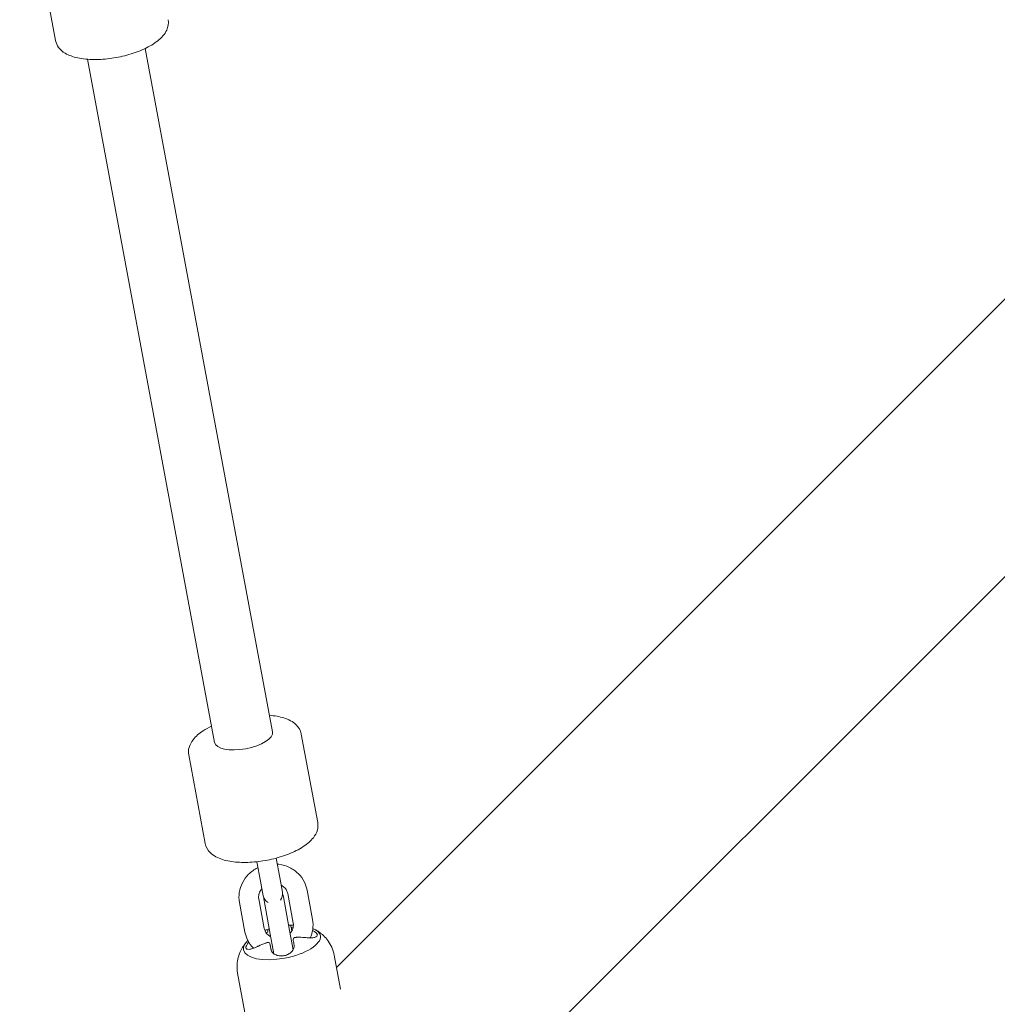
# Model space of a CAD drawing. Units: inches. Extents: x -3766 to 12418, y -12714 to 3228.
# Drawn here: x -479 to -181, y -7097 to -6796 of the extents above; entities that cross this region are included whole.
import ezdxf

# ---------------------------------------------------------------- set-up
doc = ezdxf.new("R2010")
doc.units = ezdxf.units.IN
doc.header["$MEASUREMENT"] = 0
doc.layers.add('Logos & Title', color=7, linetype='Continuous')

# ---------------------------------------------------------------- blocks, each defined once
blk = doc.blocks.new('block 6661')
at = {"layer": 'Logos & Title', "color": 7, "lineweight": 20, "true_color": 0xffffff}
blk.add_open_spline([(-410.91, -7080.32), (-410.48, -7082.92), (-404.87, -7084.07), (-398.38, -7082.88), (-391.89, -7081.7), (-386.99, -7078.62), (-387.42, -7076.02), (-387.57, -7075.11), (-388.37, -7074.34), (-389.72, -7073.8)], degree=3, knots=[0, 0, 0, 0, 1, 1, 1, 2, 2, 2, 3, 3, 3, 3], dxfattribs=at)
blk = doc.blocks.new('block 6662')
at = {"layer": 'Logos & Title', "color": 7, "lineweight": 20, "true_color": 0xffffff}
blk.add_open_spline([(-409.55, -7077.5), (-410.59, -7078.46), (-411.06, -7079.44), (-410.91, -7080.32)], degree=3, dxfattribs=at)
blk = doc.blocks.new('block 6663')
at = {"layer": 'Logos & Title', "color": 7, "lineweight": 20, "true_color": 0xffffff}
blk.add_open_spline([(-403.44, -7074.72), (-403.48, -7074.45), (-403.5, -7074.3), (-403.51, -7074.2)], degree=3, dxfattribs=at)
blk = doc.blocks.new('block 6664')
at = {"layer": 'Logos & Title', "color": 7, "lineweight": 20, "true_color": 0xffffff}
blk.add_open_spline([(-403.97, -7075.15), (-403.78, -7075.06), (-403.69, -7075.01), (-403.62, -7074.95), (-403.55, -7074.91), (-403.5, -7074.86), (-403.47, -7074.82)], degree=3, knots=[0, 0, 0, 0, 1, 1, 1, 2, 2, 2, 2], dxfattribs=at)
blk = doc.blocks.new('block 6665')
at = {"layer": 'Logos & Title', "color": 7, "lineweight": 20, "true_color": 0xffffff}
blk.add_open_spline([(-406.62, -7079.29), (-406.87, -7079.42), (-407.13, -7079.54), (-407.38, -7079.65), (-407.66, -7079.77), (-407.93, -7079.87), (-408.19, -7079.95), (-408.56, -7080.07), (-408.91, -7080.15), (-409.2, -7080.17), (-409.48, -7080.19), (-409.7, -7080.16), (-409.87, -7080.08), (-410.04, -7080.01), (-410.14, -7079.88), (-410.17, -7079.71), (-410.2, -7079.54), (-410.16, -7079.32), (-410.04, -7079.07), (-409.92, -7078.8), (-409.72, -7078.51), (-409.45, -7078.21), (-409.39, -7078.15), (-409.33, -7078.08), (-409.26, -7078.01)], degree=3, knots=[0, 0, 0, 0, 1, 1, 1, 2, 2, 2, 3, 3, 3, 4, 4, 4, 5, 5, 5, 6, 6, 6, 7, 7, 7, 8, 8, 8, 8], dxfattribs=at)
blk = doc.blocks.new('block 6666')
at = {"layer": 'Logos & Title', "color": 7, "lineweight": 20, "true_color": 0xffffff}
blk.add_open_spline([(-403.88, -7078.15), (-403.95, -7078.18), (-404.03, -7078.2), (-404.1, -7078.23), (-404.88, -7078.5), (-405.65, -7078.81), (-406.37, -7079.17), (-406.45, -7079.21), (-406.53, -7079.25), (-406.62, -7079.29)], degree=3, knots=[0, 0, 0, 0, 1, 1, 1, 2, 2, 2, 3, 3, 3, 3], dxfattribs=at)
blk = doc.blocks.new('block 6667')
at = {"layer": 'Logos & Title', "color": 7, "lineweight": 20, "true_color": 0xffffff}
blk.add_open_spline([(-402.83, -7078.37), (-402.92, -7078.2), (-402.95, -7078.17), (-403, -7078.15), (-403.07, -7078.11), (-403.16, -7078.09), (-403.26, -7078.08), (-403.36, -7078.07), (-403.46, -7078.07), (-403.57, -7078.08), (-403.67, -7078.1), (-403.77, -7078.12), (-403.88, -7078.15)], degree=3, knots=[0, 0, 0, 0, 1, 1, 1, 2, 2, 2, 3, 3, 3, 4, 4, 4, 4], dxfattribs=at)
blk = doc.blocks.new('block 6668')
at = {"layer": 'Logos & Title', "color": 7, "lineweight": 20, "true_color": 0xffffff}
blk.add_open_spline([(-402.5, -7080.25), (-402.52, -7080.13), (-402.54, -7080.02), (-402.56, -7079.91), (-402.65, -7079.39), (-402.73, -7078.91), (-402.81, -7078.47)], degree=3, knots=[0, 0, 0, 0, 1, 1, 1, 2, 2, 2, 2], dxfattribs=at)
blk = doc.blocks.new('block 6669')
at = {"layer": 'Logos & Title', "color": 7, "lineweight": 20, "true_color": 0xffffff}
blk.add_open_spline([(-395.42, -7078.95), (-395.38, -7079.28), (-395.44, -7079.64), (-395.58, -7079.99), (-395.72, -7080.31), (-395.93, -7080.63), (-396.21, -7080.93), (-396.48, -7081.2), (-396.8, -7081.44), (-397.17, -7081.64), (-397.53, -7081.84), (-397.93, -7081.99), (-398.35, -7082.08), (-398.79, -7082.18), (-399.23, -7082.21), (-399.66, -7082.18), (-400.12, -7082.15), (-400.54, -7082.05), (-400.92, -7081.89), (-401.33, -7081.72), (-401.68, -7081.49), (-401.95, -7081.21), (-402.23, -7080.92), (-402.42, -7080.59), (-402.5, -7080.25)], degree=3, knots=[0, 0, 0, 0, 1, 1, 1, 2, 2, 2, 3, 3, 3, 4, 4, 4, 5, 5, 5, 6, 6, 6, 7, 7, 7, 8, 8, 8, 8], dxfattribs=at)
blk = doc.blocks.new('block 6670')
at = {"layer": 'Logos & Title', "color": 7, "lineweight": 20, "true_color": 0xffffff}
blk.add_open_spline([(-395.75, -7077.07), (-395.65, -7077.61), (-395.57, -7078.09), (-395.48, -7078.61), (-395.46, -7078.72), (-395.44, -7078.84), (-395.42, -7078.95)], degree=3, knots=[0, 0, 0, 0, 1, 1, 1, 2, 2, 2, 2], dxfattribs=at)
blk = doc.blocks.new('block 6671')
at = {"layer": 'Logos & Title', "color": 7, "lineweight": 20, "true_color": 0xffffff}
blk.add_open_spline([(-394.83, -7076.5), (-394.93, -7076.5), (-395.02, -7076.51), (-395.11, -7076.53), (-395.18, -7076.55), (-395.25, -7076.57), (-395.32, -7076.59), (-395.42, -7076.63), (-395.51, -7076.68), (-395.59, -7076.74), (-395.65, -7076.79), (-395.7, -7076.84), (-395.72, -7076.9)], degree=3, knots=[0, 0, 0, 0, 1, 1, 1, 2, 2, 2, 3, 3, 3, 4, 4, 4, 4], dxfattribs=at)
blk = doc.blocks.new('block 6672')
at = {"layer": 'Logos & Title', "color": 7, "lineweight": 20, "true_color": 0xffffff}
blk.add_open_spline([(-391.86, -7076.59), (-391.95, -7076.58), (-392.05, -7076.57), (-392.14, -7076.56), (-392.94, -7076.48), (-393.76, -7076.46), (-394.59, -7076.49), (-394.67, -7076.49), (-394.75, -7076.49), (-394.83, -7076.5)], degree=3, knots=[0, 0, 0, 0, 1, 1, 1, 2, 2, 2, 3, 3, 3, 3], dxfattribs=at)
blk = doc.blocks.new('block 6673')
at = {"layer": 'Logos & Title', "color": 7, "lineweight": 20, "true_color": 0xffffff}
blk.add_open_spline([(-389.81, -7074.41), (-389.67, -7074.47), (-389.55, -7074.54), (-389.43, -7074.6), (-389.11, -7074.78), (-388.86, -7074.96), (-388.67, -7075.15), (-388.48, -7075.34), (-388.37, -7075.52), (-388.34, -7075.69), (-388.31, -7075.87), (-388.36, -7076.03), (-388.5, -7076.17), (-388.65, -7076.31), (-388.88, -7076.43), (-389.18, -7076.51), (-389.51, -7076.59), (-389.91, -7076.64), (-390.36, -7076.66), (-390.83, -7076.67), (-391.34, -7076.65), (-391.86, -7076.59)], degree=3, knots=[0, 0, 0, 0, 1, 1, 1, 2, 2, 2, 3, 3, 3, 4, 4, 4, 5, 5, 5, 6, 6, 6, 7, 7, 7, 7], dxfattribs=at)
blk = doc.blocks.new('block 6674')
at = {"layer": 'Logos & Title', "color": 7, "lineweight": 20, "true_color": 0xffffff}
blk.add_open_spline([(-396.35, -7073.42), (-396.28, -7073.52), (-396.24, -7073.53), (-396.2, -7073.55), (-396.13, -7073.58), (-396.04, -7073.6), (-395.94, -7073.61)], degree=3, knots=[0, 0, 0, 0, 1, 1, 1, 2, 2, 2, 2], dxfattribs=at)
blk = doc.blocks.new('block 6675')
at = {"layer": 'Logos & Title', "color": 7, "lineweight": 20, "true_color": 0xffffff}
blk.add_open_spline([(-396.43, -7072.88), (-396.42, -7073), (-396.4, -7073.15), (-396.37, -7073.35)], degree=3, dxfattribs=at)
blk = doc.blocks.new('block 6676')
at = {"layer": 'Logos & Title', "color": 7, "lineweight": 20, "true_color": 0xffffff}
blk.add_open_spline([(-403.52, -7074.18), (-403.37, -7074.05), (-403.26, -7074.01), (-403.13, -7073.96)], degree=3, dxfattribs=at)
blk = doc.blocks.new('block 6677')
at = {"layer": 'Logos & Title', "color": 7, "lineweight": 20, "true_color": 0xffffff}
blk.add_open_spline([(-397.11, -7072.83), (-396.97, -7072.82), (-396.85, -7072.81), (-396.75, -7072.81), (-396.55, -7072.81), (-396.44, -7072.83), (-396.43, -7072.88)], degree=3, knots=[0, 0, 0, 0, 1, 1, 1, 2, 2, 2, 2], dxfattribs=at)
blk = doc.blocks.new('block 6695')
at = {"layer": 'Logos & Title', "color": 7, "lineweight": 20, "true_color": 0xffffff}
blk.add_open_spline([(-419.72, -7016.96), (-419.36, -7018.91), (-415.1, -7019.76), (-410.22, -7018.85), (-405.33, -7017.94), (-401.66, -7015.61), (-402.03, -7013.66)], degree=3, knots=[0, 0, 0, 0, 1, 1, 1, 2, 2, 2, 2], dxfattribs=at)
blk = doc.blocks.new('block 6817')
at = {"layer": 'Logos & Title', "color": 7, "lineweight": 20, "true_color": 0xffffff}
blk.add_lwpolyline([(-381.64, -7169.65), (113.33, -6674.68)], dxfattribs=at)
blk = doc.blocks.new('block 6819')
at = {"layer": 'Logos & Title', "color": 7, "lineweight": 20, "true_color": 0xffffff}
blk.add_lwpolyline([(-382.51, -7085.67), (29.35, -6673.81)], dxfattribs=at)
blk = doc.blocks.new('block 7333')
at = {"layer": 'Logos & Title', "color": 7, "lineweight": 20, "true_color": 0xffffff}
blk.add_open_spline([(-403.17, -7073.98), (-403.51, -7074.09), (-403.85, -7074.21), (-404.19, -7074.35), (-404.25, -7074.37), (-404.31, -7074.4), (-404.37, -7074.42)], degree=3, knots=[0, 0, 0, 0, 1, 1, 1, 2, 2, 2, 2], dxfattribs=at)
blk = doc.blocks.new('block 7334')
at = {"layer": 'Logos & Title', "color": 7, "lineweight": 20, "true_color": 0xffffff}
blk.add_open_spline([(-395.66, -7072.8), (-396.12, -7072.79), (-396.47, -7072.8), (-396.82, -7072.81)], degree=3, dxfattribs=at)
blk = doc.blocks.new('block 7335')
at = {"layer": 'Logos & Title', "color": 7, "lineweight": 20, "true_color": 0xffffff}
blk.add_open_spline([(-410.03, -7077.99), (-410.34, -7078.34), (-410.65, -7078.73), (-410.95, -7079.18), (-411.25, -7079.63), (-411.55, -7080.13), (-411.82, -7080.7), (-412.09, -7081.27), (-412.33, -7081.91), (-412.52, -7082.62), (-412.71, -7083.32), (-412.84, -7084.1), (-412.88, -7084.91), (-412.91, -7085.72), (-412.86, -7086.57), (-412.71, -7087.4)], degree=3, knots=[0, 0, 0, 0, 1, 1, 1, 2, 2, 2, 3, 3, 3, 4, 4, 4, 5, 5, 5, 5], dxfattribs=at)
blk = doc.blocks.new('block 7336')
at = {"layer": 'Logos & Title', "color": 7, "lineweight": 20, "true_color": 0xffffff}
blk.add_open_spline([(-383.21, -7081.91), (-383.37, -7081.07), (-383.62, -7080.26), (-383.95, -7079.52), (-384.28, -7078.78), (-384.68, -7078.1), (-385.11, -7077.51), (-385.54, -7076.92), (-385.99, -7076.41), (-386.45, -7075.98), (-386.91, -7075.54), (-387.37, -7075.18), (-387.81, -7074.87), (-388.25, -7074.56), (-388.68, -7074.31), (-389.1, -7074.09)], degree=3, knots=[0, 0, 0, 0, 1, 1, 1, 2, 2, 2, 3, 3, 3, 4, 4, 4, 5, 5, 5, 5], dxfattribs=at)
blk = doc.blocks.new('block 7337')
at = {"layer": 'Logos & Title', "color": 7, "lineweight": 20, "true_color": 0xffffff}
blk.add_lwpolyline([(-381.27, -7092.32), (-383.21, -7081.91)], dxfattribs=at)
blk = doc.blocks.new('block 7338')
at = {"layer": 'Logos & Title', "color": 7, "lineweight": 20, "true_color": 0xffffff}
blk.add_lwpolyline([(-407.82, -7113.62), (-412.71, -7087.4)], dxfattribs=at)
blk = doc.blocks.new('block 7339')
at = {"layer": 'Logos & Title', "color": 7, "lineweight": 20, "true_color": 0xffffff}
blk.add_lwpolyline([(-402.44, -7080.44), (-402.83, -7078.37)], dxfattribs=at)
blk = doc.blocks.new('block 7340')
at = {"layer": 'Logos & Title', "color": 7, "lineweight": 20, "true_color": 0xffffff}
blk.add_lwpolyline([(-396.15, -7074.53), (-396.35, -7073.43)], dxfattribs=at)
blk = doc.blocks.new('block 7341')
at = {"layer": 'Logos & Title', "color": 7, "lineweight": 20, "true_color": 0xffffff}
blk.add_lwpolyline([(-402.71, -7075.53), (-404.63, -7065.2)], dxfattribs=at)
blk = doc.blocks.new('block 7342')
at = {"layer": 'Logos & Title', "color": 7, "lineweight": 20, "true_color": 0xffffff}
blk.add_lwpolyline([(-398.73, -7064.1), (-396.81, -7074.43)], dxfattribs=at)
blk = doc.blocks.new('block 7343')
at = {"layer": 'Logos & Title', "color": 7, "lineweight": 20, "true_color": 0xffffff}
blk.add_open_spline([(-404.68, -7064.47), (-404.69, -7064.71), (-404.68, -7064.96), (-404.63, -7065.2)], degree=3, dxfattribs=at)
blk = doc.blocks.new('block 7344')
at = {"layer": 'Logos & Title', "color": 7, "lineweight": 20, "true_color": 0xffffff}
blk.add_open_spline([(-398.73, -7064.1), (-398.78, -7063.86), (-398.85, -7063.63), (-398.96, -7063.4)], degree=3, dxfattribs=at)
blk = doc.blocks.new('block 7345')
at = {"layer": 'Logos & Title', "color": 7, "lineweight": 20, "true_color": 0xffffff}
blk.add_lwpolyline([(-402.71, -7075.53), (-401.59, -7081.52)], dxfattribs=at)
blk = doc.blocks.new('block 7346')
at = {"layer": 'Logos & Title', "color": 7, "lineweight": 20, "true_color": 0xffffff}
blk.add_lwpolyline([(-396.81, -7074.43), (-395.72, -7080.28)], dxfattribs=at)
blk = doc.blocks.new('block 7347')
at = {"layer": 'Logos & Title', "color": 7, "lineweight": 20, "true_color": 0xffffff}
blk.add_open_spline([(-412.14, -7065.87), (-412.33, -7064.86), (-412.34, -7063.81), (-412.19, -7062.78), (-412.04, -7061.75), (-411.71, -7060.74), (-411.24, -7059.81), (-410.75, -7058.86), (-410.1, -7057.98), (-409.34, -7057.22), (-408.56, -7056.44), (-407.65, -7055.79), (-406.66, -7055.28)], degree=3, knots=[0, 0, 0, 0, 1, 1, 1, 2, 2, 2, 3, 3, 3, 4, 4, 4, 4], dxfattribs=at)
blk = doc.blocks.new('block 7348')
at = {"layer": 'Logos & Title', "color": 7, "lineweight": 20, "true_color": 0xffffff}
blk.add_open_spline([(-400.6, -7054.1), (-400.42, -7054.12), (-400.24, -7054.14), (-400.07, -7054.16), (-398.95, -7054.31), (-397.86, -7054.64), (-396.85, -7055.13), (-395.86, -7055.61), (-394.95, -7056.25), (-394.17, -7057.02), (-393.41, -7057.78), (-392.77, -7058.65), (-392.3, -7059.61), (-391.92, -7060.37), (-391.65, -7061.19), (-391.49, -7062.03)], degree=3, knots=[0, 0, 0, 0, 1, 1, 1, 2, 2, 2, 3, 3, 3, 4, 4, 4, 5, 5, 5, 5], dxfattribs=at)
blk = doc.blocks.new('block 7349')
at = {"layer": 'Logos & Title', "color": 7, "lineweight": 20, "true_color": 0xffffff}
blk.add_open_spline([(-406.24, -7064.77), (-406.32, -7064.32), (-406.31, -7063.85), (-406.2, -7063.39), (-406.1, -7062.95), (-405.92, -7062.52), (-405.64, -7062.12), (-405.54, -7061.96), (-405.42, -7061.81), (-405.29, -7061.67)], degree=3, knots=[0, 0, 0, 0, 1, 1, 1, 2, 2, 2, 3, 3, 3, 3], dxfattribs=at)
blk = doc.blocks.new('block 7350')
at = {"layer": 'Logos & Title', "color": 7, "lineweight": 20, "true_color": 0xffffff}
blk.add_open_spline([(-399.39, -7060.57), (-399.08, -7060.73), (-398.79, -7060.93), (-398.54, -7061.14), (-398.22, -7061.43), (-397.95, -7061.76), (-397.76, -7062.11), (-397.58, -7062.43), (-397.46, -7062.78), (-397.39, -7063.13)], degree=3, knots=[0, 0, 0, 0, 1, 1, 1, 2, 2, 2, 3, 3, 3, 3], dxfattribs=at)
blk = doc.blocks.new('block 7351')
at = {"layer": 'Logos & Title', "color": 7, "lineweight": 20, "true_color": 0xffffff}
blk.add_lwpolyline([(-412.14, -7065.87), (-410.46, -7074.88)], dxfattribs=at)
blk = doc.blocks.new('block 7352')
at = {"layer": 'Logos & Title', "color": 7, "lineweight": 20, "true_color": 0xffffff}
blk.add_lwpolyline([(-406.24, -7064.77), (-404.56, -7073.78)], dxfattribs=at)
blk = doc.blocks.new('block 7353')
at = {"layer": 'Logos & Title', "color": 7, "lineweight": 20, "true_color": 0xffffff}
blk.add_lwpolyline([(-397.39, -7063.13), (-395.71, -7072.13)], dxfattribs=at)
blk = doc.blocks.new('block 7354')
at = {"layer": 'Logos & Title', "color": 7, "lineweight": 20, "true_color": 0xffffff}
blk.add_lwpolyline([(-391.49, -7062.03), (-389.82, -7071.03)], dxfattribs=at)
blk = doc.blocks.new('block 7355')
at = {"layer": 'Logos & Title', "color": 7, "lineweight": 20, "true_color": 0xffffff}
blk.add_open_spline([(-389.82, -7071.03), (-389.63, -7072.05), (-389.61, -7073.1), (-389.76, -7074.12), (-389.89, -7075), (-390.14, -7075.85), (-390.51, -7076.66)], degree=3, knots=[0, 0, 0, 0, 1, 1, 1, 2, 2, 2, 2], dxfattribs=at)
blk = doc.blocks.new('block 7356')
at = {"layer": 'Logos & Title', "color": 7, "lineweight": 20, "true_color": 0xffffff}
blk.add_open_spline([(-407.84, -7079.83), (-408.57, -7079.09), (-409.19, -7078.24), (-409.65, -7077.3), (-410.03, -7076.54), (-410.3, -7075.72), (-410.46, -7074.88)], degree=3, knots=[0, 0, 0, 0, 1, 1, 1, 2, 2, 2, 2], dxfattribs=at)
blk = doc.blocks.new('block 7357')
at = {"layer": 'Logos & Title', "color": 7, "lineweight": 20, "true_color": 0xffffff}
blk.add_open_spline([(-395.71, -7072.13), (-395.63, -7072.58), (-395.64, -7073.05), (-395.75, -7073.52), (-395.85, -7073.95), (-396.04, -7074.38), (-396.31, -7074.79), (-396.41, -7074.94), (-396.53, -7075.09), (-396.66, -7075.24)], degree=3, knots=[0, 0, 0, 0, 1, 1, 1, 2, 2, 2, 3, 3, 3, 3], dxfattribs=at)
blk = doc.blocks.new('block 7358')
at = {"layer": 'Logos & Title', "color": 7, "lineweight": 20, "true_color": 0xffffff}
blk.add_open_spline([(-402.56, -7076.34), (-402.87, -7076.18), (-403.16, -7075.98), (-403.41, -7075.76), (-403.74, -7075.48), (-404, -7075.15), (-404.2, -7074.79), (-404.37, -7074.47), (-404.5, -7074.13), (-404.56, -7073.78)], degree=3, knots=[0, 0, 0, 0, 1, 1, 1, 2, 2, 2, 3, 3, 3, 3], dxfattribs=at)
blk = doc.blocks.new('block 7359')
at = {"layer": 'Logos & Title', "color": 7, "lineweight": 20, "true_color": 0xffffff}
blk.add_lwpolyline([(-406.83, -7053.39), (-405.72, -7059.35)], dxfattribs=at)
blk = doc.blocks.new('block 7360')
at = {"layer": 'Logos & Title', "color": 7, "lineweight": 20, "true_color": 0xffffff}
blk.add_lwpolyline([(-400.94, -7052.29), (-399.83, -7058.25)], dxfattribs=at)
blk = doc.blocks.new('block 7361')
at = {"layer": 'Logos & Title', "color": 7, "lineweight": 20, "true_color": 0xffffff}
blk.add_lwpolyline([(-404.9, -7063.77), (-405.72, -7059.35)], dxfattribs=at)
blk = doc.blocks.new('block 7362')
at = {"layer": 'Logos & Title', "color": 7, "lineweight": 20, "true_color": 0xffffff}
blk.add_lwpolyline([(-399.83, -7058.25), (-399, -7062.67)], dxfattribs=at)
blk = doc.blocks.new('block 7363')
at = {"layer": 'Logos & Title', "color": 7, "lineweight": 20, "true_color": 0xffffff}
blk.add_open_spline([(-399.64, -7065.13), (-399.07, -7064.45), (-398.84, -7063.54), (-399, -7062.67)], degree=3, dxfattribs=at)
blk = doc.blocks.new('block 7364')
at = {"layer": 'Logos & Title', "color": 7, "lineweight": 20, "true_color": 0xffffff}
blk.add_open_spline([(-404.9, -7063.77), (-404.74, -7064.64), (-404.19, -7065.4), (-403.41, -7065.84)], degree=3, dxfattribs=at)
blk = doc.blocks.new('block 7365')
at = {"layer": 'Logos & Title', "color": 7, "lineweight": 20, "true_color": 0xffffff}
blk.add_open_spline([(-388.22, -7041.38), (-388.07, -7042.15), (-388.13, -7042.95), (-388.33, -7043.68), (-388.57, -7044.56), (-389.01, -7045.34), (-389.56, -7046.05), (-390.36, -7047.08), (-391.41, -7047.96), (-392.63, -7048.77), (-393.95, -7049.64), (-395.49, -7050.4), (-397.18, -7051.06), (-398.78, -7051.69), (-400.52, -7052.22), (-402.3, -7052.62), (-404.05, -7053.02), (-405.85, -7053.31), (-407.62, -7053.46), (-409.38, -7053.62), (-411.11, -7053.64), (-412.73, -7053.52), (-414.4, -7053.41), (-415.94, -7053.14), (-417.32, -7052.71), (-418.77, -7052.25), (-420.05, -7051.61), (-421.07, -7050.61), (-421.81, -7049.89), (-422.4, -7048.93), (-422.61, -7047.85)], degree=3, knots=[0, 0, 0, 0, 1, 1, 1, 2, 2, 2, 3, 3, 3, 4, 4, 4, 5, 5, 5, 6, 6, 6, 7, 7, 7, 8, 8, 8, 9, 9, 9, 10, 10, 10, 10], dxfattribs=at)
blk = doc.blocks.new('block 7366')
at = {"layer": 'Logos & Title', "color": 7, "lineweight": 20, "true_color": 0xffffff}
blk.add_lwpolyline([(-427.66, -7020.76), (-422.63, -7047.79)], dxfattribs=at)
blk = doc.blocks.new('block 7367')
at = {"layer": 'Logos & Title', "color": 7, "lineweight": 20, "true_color": 0xffffff}
blk.add_lwpolyline([(-393.25, -7014.35), (-388.22, -7041.38)], dxfattribs=at)
blk = doc.blocks.new('block 7368')
at = {"layer": 'Logos & Title', "color": 7, "lineweight": 20, "true_color": 0xffffff}
blk.add_open_spline([(-427.66, -7020.76), (-427.8, -7019.99), (-427.75, -7019.19), (-427.55, -7018.46), (-427.31, -7017.58), (-426.87, -7016.8), (-426.32, -7016.09), (-425.52, -7015.06), (-424.47, -7014.18), (-423.25, -7013.37), (-422.46, -7012.85), (-421.59, -7012.37), (-420.66, -7011.93)], degree=3, knots=[0, 0, 0, 0, 1, 1, 1, 2, 2, 2, 3, 3, 3, 4, 4, 4, 4], dxfattribs=at)
blk = doc.blocks.new('block 7369')
at = {"layer": 'Logos & Title', "color": 7, "lineweight": 20, "true_color": 0xffffff}
blk.add_open_spline([(-402.97, -7008.63), (-401.37, -7008.76), (-399.89, -7009.02), (-398.56, -7009.44), (-397.11, -7009.89), (-395.83, -7010.53), (-394.81, -7011.53), (-394.07, -7012.25), (-393.48, -7013.21), (-393.26, -7014.29)], degree=3, knots=[0, 0, 0, 0, 1, 1, 1, 2, 2, 2, 3, 3, 3, 3], dxfattribs=at)
blk = doc.blocks.new('block 7427')
at = {"layer": 'Logos & Title', "color": 7, "lineweight": 20, "true_color": 0xffffff}
blk.add_lwpolyline([(-473.38, -6775.35), (-468.34, -6802.38)], dxfattribs=at)
blk = doc.blocks.new('block 7429')
at = {"layer": 'Logos & Title', "color": 7, "lineweight": 20, "true_color": 0xffffff}
blk.add_open_spline([(-468.34, -6802.38), (-468.2, -6803.15), (-467.86, -6803.88), (-467.41, -6804.49), (-466.87, -6805.22), (-466.18, -6805.79), (-465.41, -6806.25), (-464.29, -6806.92), (-463, -6807.37), (-461.57, -6807.68), (-460.02, -6808.01), (-458.31, -6808.18), (-456.5, -6808.18), (-454.78, -6808.19), (-452.97, -6808.06), (-451.16, -6807.79), (-449.38, -6807.54), (-447.6, -6807.15), (-445.9, -6806.66), (-444.2, -6806.17), (-442.57, -6805.57), (-441.11, -6804.88), (-439.59, -6804.17), (-438.25, -6803.37), (-437.12, -6802.47), (-435.93, -6801.52), (-434.96, -6800.47), (-434.37, -6799.17), (-433.94, -6798.23), (-433.73, -6797.12), (-433.92, -6796.04)], degree=3, knots=[0, 0, 0, 0, 1, 1, 1, 2, 2, 2, 3, 3, 3, 4, 4, 4, 5, 5, 5, 6, 6, 6, 7, 7, 7, 8, 8, 8, 9, 9, 9, 10, 10, 10, 10], dxfattribs=at)
blk = doc.blocks.new('block 7430')
at = {"layer": 'Logos & Title', "color": 7, "lineweight": 20, "true_color": 0xffffff}
blk.add_lwpolyline([(-458.63, -6808.1), (-419.72, -7016.96)], dxfattribs=at)
blk = doc.blocks.new('block 7431')
at = {"layer": 'Logos & Title', "color": 7, "lineweight": 20, "true_color": 0xffffff}
blk.add_lwpolyline([(-440.93, -6804.8), (-402.03, -7013.66)], dxfattribs=at)
blk = doc.blocks.new('block 6390')
at = {"layer": 'Logos & Title'}
for name in ['block 6819', 'block 6817', 'block 7427', 'block 7429', 'block 7431', 'block 7430', 'block 7369', 'block 7368', 'block 6695', 'block 7367', 'block 7366', 'block 7365', 'block 7359', 'block 7360', 'block 7348', 'block 7347', 'block 7361', 'block 7362', 'block 7350', 'block 7349', 'block 7363', 'block 7344', 'block 7353', 'block 7354', 'block 7351', 'block 7352', 'block 7364', 'block 7343', 'block 7341', 'block 7342', 'block 7357', 'block 7355', 'block 6661', 'block 7356', 'block 7358', 'block 7333', 'block 6664', 'block 6676', 'block 6663', 'block 7345', 'block 6677', 'block 7334', 'block 7346', 'block 6675', 'block 6674', 'block 7340', 'block 6673', 'block 7336', 'block 7335', 'block 6662', 'block 6665', 'block 6666', 'block 6667', 'block 7339', 'block 6668', 'block 6670', 'block 6671', 'block 6672', 'block 6669', 'block 7337', 'block 7338']:
    blk.add_blockref(name, (0, 0), dxfattribs=at)

msp = doc.modelspace()

# ---------------------------------------------------------------- linework, layer by layer
at = {"layer": 'Logos & Title', "color": 95, "lineweight": 9, "true_color": 0x37b34a}
msp.add_open_spline([(-2938.92, -7290.17), (-2906.49, -7883.48), (-2663.66, -8467.43), (-2210.43, -8920.66), (-2210.43, -8920.66), (212, -11343.09), (212, -11343.09), (705.62, -11836.71), (1354.3, -12080.76), (2001.22, -12075.06), (2091.02, -12079.58), (2188.9, -12084.5), (2275.75, -12088.86), (2359.28, -12097.31), (2444.06, -12101.64), (2529.84, -12101.64), (3092.36, -12101.64), (3611.49, -11915.85), (4029.18, -11602.26), (4446.91, -11915.84), (4966.06, -12101.64), (5528.59, -12101.64), (5757.72, -12101.64), (5979.66, -12070.81), (6190.41, -12012.91), (6391.25, -11962.14), (6839.84, -11848.74), (7070.09, -11790.54), (7519.47, -11691.34), (7946.77, -11466.94), (8296.31, -11117.4), (8296.31, -11117.4), (10058.87, -9354.84), (10058.87, -9354.84), (10425.72, -8987.99), (10654.73, -8535.49), (10745.89, -8061.71), (10798, -7860.83), (10865.97, -7599.07), (10918.9, -7395.37), (11001.41, -7147.24), (11046.08, -6881.84), (11046.08, -6606), (11046.08, -6606), (11046.08, -3592.65), (11046.08, -3592.65), (11046.08, -3365.75), (11015.85, -3145.91), (10959.02, -2936.99), (10925.37, -2789.16), (10879.88, -2589.34), (10847.11, -2444.8), (10757.23, -1967.47), (10527.6, -1511.27), (10158.23, -1141.9), (10158.23, -1141.9), (7984.09, 1032.24), (7984.09, 1032.24), (7616.81, 1399.52), (7163.68, 1628.63), (6689.3, 1719.58), (6558.51, 1746.2), (6227.06, 1813.79), (6068.24, 1846.18), (5892.81, 1885.37), (5710.36, 1905.96), (5523.11, 1905.96), (5523.11, 1905.96), (2534.08, 1905.96), (2534.08, 1905.96), (2274.54, 1905.96), (2024.24, 1866.41), (1788.88, 1792.99), (1548.54, 1724.76), (1026.37, 1576.54), (880, 1534.99), (476.49, 1423.94), (95.39, 1209.83), (-221.71, 892.73), (-221.71, 892.73), (-1954.12, -839.68), (-1954.12, -839.68), (-2274.67, -1160.22), (-2489.97, -1546.16), (-2600.01, -1954.49), (-2648.25, -2124.01), (-2780.77, -2589.61), (-2849.86, -2831.95), (-2926.39, -3071.81), (-2967.7, -3327.41), (-2967.7, -3592.65), (-2967.7, -3592.65), (-2967.7, -6591.26), (-2967.7, -6591.26), (-2967.7, -6608.32), (-2967.53, -6625.34), (-2967.19, -6642.32), (-2967.19, -6642.32), (-2938.79, -7290.14), (-2938.79, -7290.14)], degree=3, knots=[0, 0, 0, 0, 1, 1, 1, 2, 2, 2, 3, 3, 3, 4, 4, 4, 5, 5, 5, 6, 6, 6, 7, 7, 7, 8, 8, 8, 9, 9, 9, 10, 10, 10, 11, 11, 11, 12, 12, 12, 13, 13, 13, 14, 14, 14, 15, 15, 15, 16, 16, 16, 17, 17, 17, 18, 18, 18, 19, 19, 19, 20, 20, 20, 21, 21, 21, 22, 22, 22, 23, 23, 23, 24, 24, 24, 25, 25, 25, 26, 26, 26, 27, 27, 27, 28, 28, 28, 29, 29, 29, 30, 30, 30, 31, 31, 31, 32, 32, 32, 33, 33, 33, 33], dxfattribs=at)
at = {"layer": 'Logos & Title', "color": 240, "lineweight": 9, "true_color": 0xec1c24}
msp.add_open_spline([(590.77, 940.45), (739.69, 1012.84), (898.73, 1067.65), (1065.2, 1102.16), (1326.06, 1178.06), (1689.66, 1283.95), (1888.26, 1341.84), (2090.31, 1408.85), (2306.37, 1445.13), (2530.9, 1445.13), (2530.9, 1445.13), (5526.64, 1445.13), (5526.64, 1445.13), (5724.98, 1445.13), (5974.92, 1411.66), (6131.25, 1376.3), (6267.1, 1349.6), (6371.91, 1331.48), (6490.43, 1306.98), (6963.04, 1209.31), (7333.64, 1032.15), (7658.82, 706.97), (7658.82, 706.97), (9828.61, -1462.81), (9828.61, -1462.81), (10175.41, -1809.62), (10346.89, -2248.79), (10441.41, -2703.45), (10465.49, -2816.69), (10482.83, -2920.77), (10504.43, -3022.02), (10529.63, -3192.24), (10565.11, -3402.03), (10565.11, -3596.56), (10565.11, -3596.56), (10565.11, -6598.24), (10565.11, -6598.24), (10565.11, -7157.07), (10340.41, -7663.42), (9976.43, -8031.86), (9954.72, -8053.22), (9943.29, -8064.48), (9943.29, -8064.48), (9943.29, -8064.48), (9351.77, -8647.73), (9351.77, -8647.73), (9351.77, -8647.73), (7589.2, -10410.29), (7589.2, -10410.29), (7589.2, -10410.29), (7282.8, -10717.79), (7068.16, -10933.24), (7018.92, -10990.21), (6966.58, -11044.43), (6911.4, -11095.63), (6546.96, -11435.72), (6057.78, -11643.82), (5519.99, -11643.82), (4930.98, -11643.82), (4400.27, -11394.19), (4027.89, -10994.96), (3655.63, -11394.24), (3124.96, -11643.82), (2536, -11643.82), (2447.81, -11643.82), (2360.93, -11638.23), (2275.72, -11627.36), (2174.35, -11622.23), (2059.12, -11616.41), (1965.12, -11611.65), (1446.76, -11608.96), (929.24, -11409.8), (533.73, -11014.29), (533.73, -11014.29), (-1885.16, -8595.39), (-1885.16, -8595.39), (-2220.83, -8259.72), (-2415.07, -7836.17), (-2467.88, -7398.8), (-2467.88, -7398.8), (-2475.1, -7327.23), (-2475.1, -7327.23), (-2475.1, -7327.23), (-2507.2, -6598.24), (-2507.2, -6598.24), (-2507.2, -6598.24), (-2507.2, -3596.56), (-2507.2, -3596.56), (-2507.2, -3378.74), (-2473.06, -3168.89), (-2409.85, -2972.08), (-2354.91, -2766.28), (-2270.04, -2447.54), (-2218.42, -2253.64), (-2152.41, -1845.65), (-1962.04, -1453.87), (-1647.45, -1139.28), (-1353.78, -845.61), (-992.85, -660.2), (-614.25, -583.03), (-582.13, -551.04), (-549.74, -518.59), (-517.48, -486.27), (-389.38, 143.1), (28.5, 667.13), (590.77, 940.45)], degree=3, knots=[0, 0, 0, 0, 1, 1, 1, 2, 2, 2, 3, 3, 3, 4, 4, 4, 5, 5, 5, 6, 6, 6, 7, 7, 7, 8, 8, 8, 9, 9, 9, 10, 10, 10, 11, 11, 11, 12, 12, 12, 13, 13, 13, 14, 14, 14, 15, 15, 15, 16, 16, 16, 17, 17, 17, 18, 18, 18, 19, 19, 19, 20, 20, 20, 21, 21, 21, 22, 22, 22, 23, 23, 23, 24, 24, 24, 25, 25, 25, 26, 26, 26, 27, 27, 27, 28, 28, 28, 29, 29, 29, 30, 30, 30, 31, 31, 31, 32, 32, 32, 33, 33, 33, 34, 34, 34, 35, 35, 35, 35], dxfattribs=at)

# ---------------------------------------------------------------- block references
at = {"layer": 'Logos & Title'}
msp.add_blockref('block 6390', (0, 0), dxfattribs=at)

doc.saveas('drawing.dxf')
